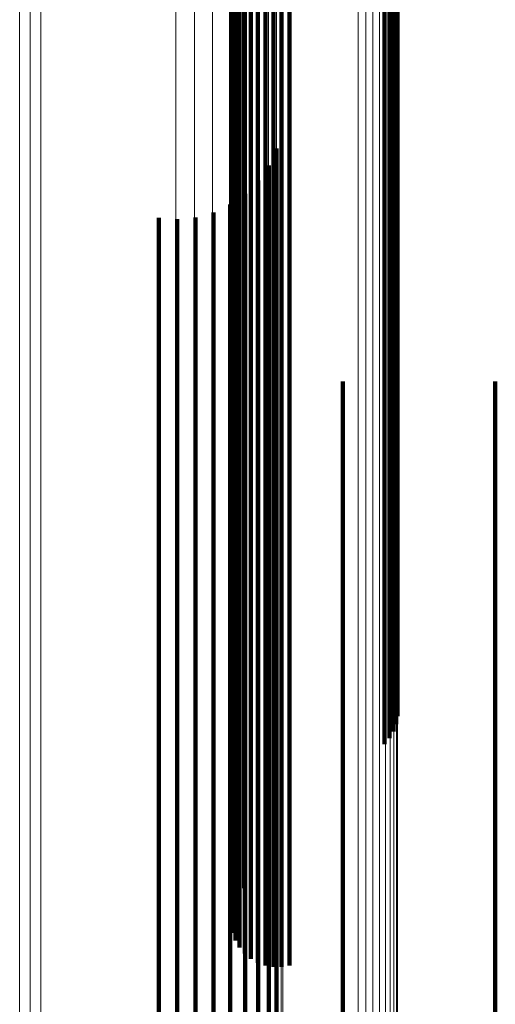
# Model space of a CAD drawing. Units: metres. Extents: x 0.022 to 0.084, y -0.218 to 0.218.
# Drawn here: x 0.048 to 0.053, y 0.119 to 0.13 of the extents above; entities that cross this region are included whole.
import ezdxf

# ---------------------------------------------------------------- set-up
doc = ezdxf.new("R2010")
doc.units = ezdxf.units.M
doc.linetypes.add('AUSGEZOGEN', pattern=[0])
doc.linetypes.add('VERDECKT2_S2', pattern=[0.036, 0.02, -0.016])
doc.layers.add('Standard', color=7, linetype='AUSGEZOGEN', lineweight=13)

msp = doc.modelspace()

# ---------------------------------------------------------------- linework, layer by layer
at = {"layer": 'Standard', "color": 253, "linetype": 'VERDECKT2_S2', "lineweight": 140, "transparency": 33554687}
for p, q in [((0.052118, 0.13475), (0.052118, 0.126017)), ((0.052118, 0.13475), (0.052118, 0.126017)), ((0.052135, 0.134806), (0.052135, 0.12607)), ((0.052135, 0.134806), (0.052135, 0.12607)), ((0.051983, 0.1346), (0.051983, 0.125877)), ((0.051983, 0.1346), (0.051983, 0.125877)), ((0.052041, 0.134645), (0.052041, 0.125919)), ((0.052041, 0.134645), (0.052041, 0.125919)), ((0.052087, 0.134695), (0.052087, 0.125966)), ((0.052087, 0.134695), (0.052087, 0.125966)), ((0.050233, 0.133441), (0.050233, 0.124793)), ((0.050233, 0.133441), (0.050233, 0.124793)), ((0.05028, 0.133492), (0.05028, 0.124841)), ((0.05028, 0.133492), (0.05028, 0.124841)), ((0.050339, 0.133539), (0.050339, 0.124884)), ((0.050339, 0.133539), (0.050339, 0.124884)), ((0.050186, 0.133326), (0.050186, 0.124685)), ((0.050186, 0.133326), (0.050186, 0.124685)), ((0.050202, 0.133384), (0.050202, 0.12474)), ((0.050202, 0.133384), (0.050202, 0.12474)), ((0.050204, 0.133208), (0.050204, 0.124575)), ((0.050204, 0.133208), (0.050204, 0.124575)), ((0.050237, 0.133152), (0.050237, 0.124523)), ((0.050237, 0.133152), (0.050237, 0.124523)), ((0.050284, 0.1331), (0.050284, 0.124475)), ((0.050284, 0.1331), (0.050284, 0.124475)), ((0.050346, 0.133055), (0.050346, 0.124432)), ((0.050346, 0.133055), (0.050346, 0.124432)), ((0.050418, 0.133017), (0.050418, 0.124396)), ((0.050418, 0.133017), (0.050418, 0.124396)), ((0.0505, 0.132987), (0.0505, 0.124369)), ((0.0505, 0.132987), (0.0505, 0.124369)), ((0.050589, 0.132967), (0.050589, 0.12435)), ((0.050589, 0.132967), (0.050589, 0.12435)), ((0.050682, 0.132956), (0.050682, 0.12434)), ((0.050682, 0.132956), (0.050682, 0.12434)), ((0.050777, 0.132956), (0.050777, 0.12434)), ((0.050777, 0.132956), (0.050777, 0.12434)), ((0.05087, 0.132967), (0.05087, 0.12435)), ((0.05087, 0.132967), (0.05087, 0.12435)), ((0.050718, 0.128526), (0.050718, 0.126391)), ((0.050718, 0.128526), (0.050718, 0.126391)), ((0.050627, 0.12833), (0.050627, 0.126267)), ((0.050627, 0.12833), (0.050627, 0.126267)), ((0.050503, 0.128151), (0.050503, 0.126155)), ((0.050503, 0.128151), (0.050503, 0.126155)), ((0.050351, 0.127997), (0.050351, 0.126058)), ((0.050351, 0.127997), (0.050351, 0.126058)), ((0.050174, 0.127871), (0.050174, 0.125979)), ((0.050174, 0.127871), (0.050174, 0.125979)), ((0.049337, 0.127715), (0.049337, 0.12588)), ((0.049337, 0.127715), (0.049337, 0.12588)), ((0.049553, 0.127699), (0.049553, 0.12587)), ((0.049553, 0.127699), (0.049553, 0.12587)), ((0.049769, 0.12772), (0.049769, 0.125883)), ((0.049769, 0.12772), (0.049769, 0.125883)), ((0.049978, 0.127778), (0.049978, 0.12592)), ((0.049978, 0.127778), (0.049978, 0.12592)), ((0.050718, 0.126391), (0.050718, 0.118201)), ((0.050718, 0.126391), (0.050718, 0.118201)), ((0.050627, 0.126267), (0.050627, 0.118084)), ((0.050627, 0.126267), (0.050627, 0.118084)), ((0.050351, 0.126058), (0.050351, 0.117888)), ((0.050351, 0.126058), (0.050351, 0.117888)), ((0.050503, 0.126155), (0.050503, 0.117979)), ((0.050503, 0.126155), (0.050503, 0.117979)), ((0.052135, 0.12607), (0.052135, 0.121877)), ((0.052135, 0.12607), (0.052135, 0.121877)), ((0.050174, 0.125979), (0.050174, 0.117814)), ((0.050174, 0.125979), (0.050174, 0.117814)), ((0.052087, 0.125966), (0.052087, 0.121701)), ((0.052087, 0.125966), (0.052087, 0.121701)), ((0.052118, 0.126017), (0.052118, 0.121787)), ((0.052118, 0.126017), (0.052118, 0.121787)), ((0.049337, 0.12588), (0.049337, 0.117722)), ((0.049337, 0.12588), (0.049337, 0.117722)), ((0.049553, 0.12587), (0.049553, 0.117713)), ((0.049553, 0.12587), (0.049553, 0.117713)), ((0.049769, 0.125883), (0.049769, 0.117725)), ((0.049769, 0.125883), (0.049769, 0.117725)), ((0.049978, 0.12592), (0.049978, 0.117759)), ((0.049978, 0.12592), (0.049978, 0.117759)), ((0.051983, 0.125877), (0.051983, 0.12155)), ((0.051983, 0.125877), (0.051983, 0.12155)), ((0.052041, 0.125919), (0.052041, 0.121621)), ((0.052041, 0.125919), (0.052041, 0.121621)), ((0.051496, 0.1258), (0.051496, 0.124673)), ((0.051496, 0.1258), (0.051496, 0.124673)), ((0.053281, 0.1258), (0.053281, 0.124673)), ((0.053281, 0.1258), (0.053281, 0.124673)), ((0.050233, 0.124793), (0.050233, 0.11971)), ((0.050233, 0.124793), (0.050233, 0.11971)), ((0.05028, 0.124841), (0.05028, 0.119793)), ((0.05028, 0.124841), (0.05028, 0.119793)), ((0.050339, 0.124884), (0.050339, 0.119866)), ((0.050339, 0.124884), (0.050339, 0.119866)), ((0.050186, 0.124685), (0.050186, 0.119528)), ((0.050186, 0.124685), (0.050186, 0.119528)), ((0.050202, 0.12474), (0.050202, 0.119621)), ((0.050202, 0.12474), (0.050202, 0.119621)), ((0.051496, 0.124673), (0.051496, 0.116593)), ((0.051496, 0.124673), (0.051496, 0.116593)), ((0.053281, 0.124673), (0.053281, 0.116593)), ((0.053281, 0.124673), (0.053281, 0.116593)), ((0.050204, 0.124575), (0.050204, 0.119341)), ((0.050204, 0.124575), (0.050204, 0.119341)), ((0.050237, 0.124523), (0.050237, 0.119252)), ((0.050237, 0.124523), (0.050237, 0.119252)), ((0.050284, 0.124475), (0.050284, 0.11917)), ((0.050284, 0.124475), (0.050284, 0.11917)), ((0.050346, 0.124432), (0.050346, 0.119098)), ((0.050346, 0.124432), (0.050346, 0.119098)), ((0.050418, 0.124396), (0.050418, 0.119038)), ((0.050418, 0.124396), (0.050418, 0.119038)), ((0.0505, 0.124369), (0.0505, 0.118991)), ((0.0505, 0.124369), (0.0505, 0.118991)), ((0.050589, 0.12435), (0.050589, 0.118958)), ((0.050589, 0.12435), (0.050589, 0.118958)), ((0.050682, 0.12434), (0.050682, 0.118942)), ((0.050682, 0.12434), (0.050682, 0.118942)), ((0.050777, 0.12434), (0.050777, 0.118942)), ((0.050777, 0.12434), (0.050777, 0.118942)), ((0.05087, 0.12435), (0.05087, 0.118958)), ((0.05087, 0.12435), (0.05087, 0.118958))]:
    msp.add_line(p, q, dxfattribs=at)
at = {"layer": 'Standard', "color": 7, "linetype": 'AUSGEZOGEN', "lineweight": 13, "transparency": 33554687}
for points in [[(0.051674, 0.21447), (0.051674, 0.214256), (0.051674, 0.213602), (0.051674, 0.212486), (0.051674, 0.210889), (0.051674, 0.208795), (0.051674, 0.206191), (0.051674, 0.203065), (0.051674, 0.199411), (0.051674, 0.195226), (0.051674, 0.19051), (0.051674, 0.185268), (0.051674, 0.17951), (0.051674, 0.173249), (0.051674, 0.166504), (0.051674, 0.159297), (0.051674, 0.151653), (0.051674, 0.143603), (0.051674, 0.13518), (0.051674, 0.126419), (0.051674, 0.11736), (0.051674, 0.108041), (0.051674, 0.098505), (0.051674, 0.088792)], [(0.051674, 0.21447), (0.051674, 0.214256), (0.051674, 0.213602), (0.051674, 0.212486), (0.051674, 0.210889), (0.051674, 0.208795), (0.051674, 0.206191), (0.051674, 0.203065), (0.051674, 0.199411), (0.051674, 0.195226), (0.051674, 0.19051), (0.051674, 0.185268), (0.051674, 0.17951), (0.051674, 0.173249), (0.051674, 0.166504), (0.051674, 0.159297), (0.051674, 0.151653), (0.051674, 0.143603), (0.051674, 0.13518), (0.051674, 0.126419), (0.051674, 0.11736), (0.051674, 0.108041), (0.051674, 0.098505), (0.051674, 0.088792)], [(0.051763, 0.214448), (0.051763, 0.214235), (0.051763, 0.213581), (0.051763, 0.212465), (0.051763, 0.210868), (0.051763, 0.208775), (0.051763, 0.20617), (0.051763, 0.203045), (0.051763, 0.199392), (0.051763, 0.195207), (0.051763, 0.190491), (0.051763, 0.18525), (0.051763, 0.179492), (0.051763, 0.173232), (0.051763, 0.166488), (0.051763, 0.159281), (0.051763, 0.151638), (0.051763, 0.143589), (0.051763, 0.135166), (0.051763, 0.126407), (0.051763, 0.117348), (0.051763, 0.108031), (0.051763, 0.098495), (0.051763, 0.088783)], [(0.051763, 0.214448), (0.051763, 0.214235), (0.051763, 0.213581), (0.051763, 0.212465), (0.051763, 0.210868), (0.051763, 0.208775), (0.051763, 0.20617), (0.051763, 0.203045), (0.051763, 0.199392), (0.051763, 0.195207), (0.051763, 0.190491), (0.051763, 0.18525), (0.051763, 0.179492), (0.051763, 0.173232), (0.051763, 0.166488), (0.051763, 0.159281), (0.051763, 0.151638), (0.051763, 0.143589), (0.051763, 0.135166), (0.051763, 0.126407), (0.051763, 0.117348), (0.051763, 0.108031), (0.051763, 0.098495), (0.051763, 0.088783)], [(0.051848, 0.214412), (0.051848, 0.214199), (0.051848, 0.213545), (0.051848, 0.212429), (0.051848, 0.210833), (0.051848, 0.20874), (0.051848, 0.206136), (0.051848, 0.203011), (0.051848, 0.199358), (0.051848, 0.195174), (0.051848, 0.190459), (0.051848, 0.185219), (0.051848, 0.179462), (0.051848, 0.173203), (0.051848, 0.16646), (0.051848, 0.159254), (0.051848, 0.151612), (0.051848, 0.143565), (0.051848, 0.135144), (0.051848, 0.126386), (0.051848, 0.117328), (0.051848, 0.108012), (0.051848, 0.098478), (0.051848, 0.088768)], [(0.051848, 0.214412), (0.051848, 0.214199), (0.051848, 0.213545), (0.051848, 0.212429), (0.051848, 0.210833), (0.051848, 0.20874), (0.051848, 0.206136), (0.051848, 0.203011), (0.051848, 0.199358), (0.051848, 0.195174), (0.051848, 0.190459), (0.051848, 0.185219), (0.051848, 0.179462), (0.051848, 0.173203), (0.051848, 0.16646), (0.051848, 0.159254), (0.051848, 0.151612), (0.051848, 0.143565), (0.051848, 0.135144), (0.051848, 0.126386), (0.051848, 0.117328), (0.051848, 0.108012), (0.051848, 0.098478), (0.051848, 0.088768)], [(0.051925, 0.214362), (0.051925, 0.214149), (0.051925, 0.213495), (0.051925, 0.21238), (0.051925, 0.210784), (0.051925, 0.208691), (0.051925, 0.206088), (0.051925, 0.202964), (0.051925, 0.199312), (0.051925, 0.195129), (0.051925, 0.190415), (0.051925, 0.185176), (0.051925, 0.17942), (0.051925, 0.173163), (0.051925, 0.166421), (0.051925, 0.159217), (0.051925, 0.151577), (0.051925, 0.143531), (0.051925, 0.135112), (0.051925, 0.126356), (0.051925, 0.117301), (0.051925, 0.107987), (0.051925, 0.098456), (0.051925, 0.088748)], [(0.051925, 0.214362), (0.051925, 0.214149), (0.051925, 0.213495), (0.051925, 0.21238), (0.051925, 0.210784), (0.051925, 0.208691), (0.051925, 0.206088), (0.051925, 0.202964), (0.051925, 0.199312), (0.051925, 0.195129), (0.051925, 0.190415), (0.051925, 0.185176), (0.051925, 0.17942), (0.051925, 0.173163), (0.051925, 0.166421), (0.051925, 0.159217), (0.051925, 0.151577), (0.051925, 0.143531), (0.051925, 0.135112), (0.051925, 0.126356), (0.051925, 0.117301), (0.051925, 0.107987), (0.051925, 0.098456), (0.051925, 0.088748)], [(0.051993, 0.2143), (0.051993, 0.214088), (0.051993, 0.213434), (0.051993, 0.212318), (0.051993, 0.210723), (0.051993, 0.208631), (0.051993, 0.206028), (0.051993, 0.202905), (0.051993, 0.199254), (0.051993, 0.195072), (0.051993, 0.19036), (0.051993, 0.185122), (0.051993, 0.179369), (0.051993, 0.173113), (0.051993, 0.166373), (0.051993, 0.159171), (0.051993, 0.151533), (0.051993, 0.14349), (0.051993, 0.135073), (0.051993, 0.12632), (0.051993, 0.117267), (0.051993, 0.107956), (0.051993, 0.098427), (0.051993, 0.088722)], [(0.051993, 0.2143), (0.051993, 0.214088), (0.051993, 0.213434), (0.051993, 0.212318), (0.051993, 0.210723), (0.051993, 0.208631), (0.051993, 0.206028), (0.051993, 0.202905), (0.051993, 0.199254), (0.051993, 0.195072), (0.051993, 0.19036), (0.051993, 0.185122), (0.051993, 0.179369), (0.051993, 0.173113), (0.051993, 0.166373), (0.051993, 0.159171), (0.051993, 0.151533), (0.051993, 0.14349), (0.051993, 0.135073), (0.051993, 0.12632), (0.051993, 0.117267), (0.051993, 0.107956), (0.051993, 0.098427), (0.051993, 0.088722)], [(0.052049, 0.214228), (0.052049, 0.214015), (0.052049, 0.213361), (0.052049, 0.212247), (0.052049, 0.210652), (0.052049, 0.20856), (0.052049, 0.205959), (0.052049, 0.202836), (0.052049, 0.199187), (0.052049, 0.195006), (0.052049, 0.190295), (0.052049, 0.18506), (0.052049, 0.179308), (0.052049, 0.173054), (0.052049, 0.166317), (0.052049, 0.159117), (0.052049, 0.151482), (0.052049, 0.143441), (0.052049, 0.135028), (0.052049, 0.126277), (0.052049, 0.117228), (0.052049, 0.10792), (0.052049, 0.098394), (0.052049, 0.088692)], [(0.052049, 0.214228), (0.052049, 0.214015), (0.052049, 0.213361), (0.052049, 0.212247), (0.052049, 0.210652), (0.052049, 0.20856), (0.052049, 0.205959), (0.052049, 0.202836), (0.052049, 0.199187), (0.052049, 0.195006), (0.052049, 0.190295), (0.052049, 0.18506), (0.052049, 0.179308), (0.052049, 0.173054), (0.052049, 0.166317), (0.052049, 0.159117), (0.052049, 0.151482), (0.052049, 0.143441), (0.052049, 0.135028), (0.052049, 0.126277), (0.052049, 0.117228), (0.052049, 0.10792), (0.052049, 0.098394), (0.052049, 0.088692)], [(0.052093, 0.214147), (0.052093, 0.213934), (0.052093, 0.213281), (0.052093, 0.212166), (0.052093, 0.210572), (0.052093, 0.208481), (0.052093, 0.205881), (0.052093, 0.20276), (0.052093, 0.199111), (0.052093, 0.194932), (0.052093, 0.190223), (0.052093, 0.18499), (0.052093, 0.17924), (0.052093, 0.172989), (0.052093, 0.166254), (0.052093, 0.159057), (0.052093, 0.151425), (0.052093, 0.143387), (0.052093, 0.134977), (0.052093, 0.126229), (0.052093, 0.117183), (0.052093, 0.107879), (0.052093, 0.098357), (0.052093, 0.088659)], [(0.052093, 0.214147), (0.052093, 0.213934), (0.052093, 0.213281), (0.052093, 0.212166), (0.052093, 0.210572), (0.052093, 0.208481), (0.052093, 0.205881), (0.052093, 0.20276), (0.052093, 0.199111), (0.052093, 0.194932), (0.052093, 0.190223), (0.052093, 0.18499), (0.052093, 0.17924), (0.052093, 0.172989), (0.052093, 0.166254), (0.052093, 0.159057), (0.052093, 0.151425), (0.052093, 0.143387), (0.052093, 0.134977), (0.052093, 0.126229), (0.052093, 0.117183), (0.052093, 0.107879), (0.052093, 0.098357), (0.052093, 0.088659)], [(0.052122, 0.21406), (0.052122, 0.213847), (0.052122, 0.213194), (0.052122, 0.21208), (0.052122, 0.210486), (0.052122, 0.208396), (0.052122, 0.205797), (0.052122, 0.202677), (0.052122, 0.19903), (0.052122, 0.194853), (0.052122, 0.190146), (0.052122, 0.184914), (0.052122, 0.179167), (0.052122, 0.172918), (0.052122, 0.166186), (0.052122, 0.158992), (0.052122, 0.151363), (0.052122, 0.143329), (0.052122, 0.134922), (0.052122, 0.126178), (0.052122, 0.117136), (0.052122, 0.107835), (0.052122, 0.098317), (0.052122, 0.088622)], [(0.052122, 0.21406), (0.052122, 0.213847), (0.052122, 0.213194), (0.052122, 0.21208), (0.052122, 0.210486), (0.052122, 0.208396), (0.052122, 0.205797), (0.052122, 0.202677), (0.052122, 0.19903), (0.052122, 0.194853), (0.052122, 0.190146), (0.052122, 0.184914), (0.052122, 0.179167), (0.052122, 0.172918), (0.052122, 0.166186), (0.052122, 0.158992), (0.052122, 0.151363), (0.052122, 0.143329), (0.052122, 0.134922), (0.052122, 0.126178), (0.052122, 0.117136), (0.052122, 0.107835), (0.052122, 0.098317), (0.052122, 0.088622)], [(0.052136, 0.213969), (0.052136, 0.213756), (0.052136, 0.213104), (0.052136, 0.21199), (0.052136, 0.210397), (0.052136, 0.208308), (0.052136, 0.20571), (0.052136, 0.202591), (0.052136, 0.198946), (0.052136, 0.19477), (0.052136, 0.190065), (0.052136, 0.184836), (0.052136, 0.179091), (0.052136, 0.172845), (0.052136, 0.166116), (0.052136, 0.158925), (0.052136, 0.151299), (0.052136, 0.143268), (0.052136, 0.134864), (0.052136, 0.126124), (0.052136, 0.117086), (0.052136, 0.107789), (0.052136, 0.098275), (0.052136, 0.088585)], [(0.052136, 0.213969), (0.052136, 0.213756), (0.052136, 0.213104), (0.052136, 0.21199), (0.052136, 0.210397), (0.052136, 0.208308), (0.052136, 0.20571), (0.052136, 0.202591), (0.052136, 0.198946), (0.052136, 0.19477), (0.052136, 0.190065), (0.052136, 0.184836), (0.052136, 0.179091), (0.052136, 0.172845), (0.052136, 0.166116), (0.052136, 0.158925), (0.052136, 0.151299), (0.052136, 0.143268), (0.052136, 0.134864), (0.052136, 0.126124), (0.052136, 0.117086), (0.052136, 0.107789), (0.052136, 0.098275), (0.052136, 0.088585)], [(0.047708, 0.205446), (0.047708, 0.205242), (0.047708, 0.204615), (0.047708, 0.203546), (0.047708, 0.202016), (0.047708, 0.200011), (0.047708, 0.197516), (0.047708, 0.194522), (0.047708, 0.191021), (0.047708, 0.187012), (0.047708, 0.182495), (0.047708, 0.177473), (0.047708, 0.171958), (0.047708, 0.16596), (0.047708, 0.159499), (0.047708, 0.152594), (0.047708, 0.145272), (0.047708, 0.137561), (0.047708, 0.129492), (0.047708, 0.121101), (0.047708, 0.112422), (0.047708, 0.103496), (0.047708, 0.09436), (0.047708, 0.085056)], [(0.047708, 0.205446), (0.047708, 0.205242), (0.047708, 0.204615), (0.047708, 0.203546), (0.047708, 0.202016), (0.047708, 0.200011), (0.047708, 0.197516), (0.047708, 0.194522), (0.047708, 0.191021), (0.047708, 0.187012), (0.047708, 0.182495), (0.047708, 0.177473), (0.047708, 0.171958), (0.047708, 0.16596), (0.047708, 0.159499), (0.047708, 0.152594), (0.047708, 0.145272), (0.047708, 0.137561), (0.047708, 0.129492), (0.047708, 0.121101), (0.047708, 0.112422), (0.047708, 0.103496), (0.047708, 0.09436), (0.047708, 0.085056)], [(0.047833, 0.205465), (0.047833, 0.205261), (0.047833, 0.204634), (0.047833, 0.203565), (0.047833, 0.202035), (0.047833, 0.200029), (0.047833, 0.197534), (0.047833, 0.194539), (0.047833, 0.191039), (0.047833, 0.187029), (0.047833, 0.182511), (0.047833, 0.17749), (0.047833, 0.171973), (0.047833, 0.165976), (0.047833, 0.159513), (0.047833, 0.152609), (0.047833, 0.145286), (0.047833, 0.137574), (0.047833, 0.129504), (0.047833, 0.121112), (0.047833, 0.112432), (0.047833, 0.103505), (0.047833, 0.094369), (0.047833, 0.085064)], [(0.047833, 0.205465), (0.047833, 0.205261), (0.047833, 0.204634), (0.047833, 0.203565), (0.047833, 0.202035), (0.047833, 0.200029), (0.047833, 0.197534), (0.047833, 0.194539), (0.047833, 0.191039), (0.047833, 0.187029), (0.047833, 0.182511), (0.047833, 0.17749), (0.047833, 0.171973), (0.047833, 0.165976), (0.047833, 0.159513), (0.047833, 0.152609), (0.047833, 0.145286), (0.047833, 0.137574), (0.047833, 0.129504), (0.047833, 0.121112), (0.047833, 0.112432), (0.047833, 0.103505), (0.047833, 0.094369), (0.047833, 0.085064)], [(0.047958, 0.205471), (0.047958, 0.205267), (0.047958, 0.20464), (0.047958, 0.203571), (0.047958, 0.202041), (0.047958, 0.200035), (0.047958, 0.19754), (0.047958, 0.194545), (0.047958, 0.191045), (0.047958, 0.187035), (0.047958, 0.182517), (0.047958, 0.177495), (0.047958, 0.171979), (0.047958, 0.165981), (0.047958, 0.159518), (0.047958, 0.152613), (0.047958, 0.14529), (0.047958, 0.137578), (0.047958, 0.129508), (0.047958, 0.121115), (0.047958, 0.112436), (0.047958, 0.103508), (0.047958, 0.094372), (0.047958, 0.085067)], [(0.047958, 0.205471), (0.047958, 0.205267), (0.047958, 0.20464), (0.047958, 0.203571), (0.047958, 0.202041), (0.047958, 0.200035), (0.047958, 0.19754), (0.047958, 0.194545), (0.047958, 0.191045), (0.047958, 0.187035), (0.047958, 0.182517), (0.047958, 0.177495), (0.047958, 0.171979), (0.047958, 0.165981), (0.047958, 0.159518), (0.047958, 0.152613), (0.047958, 0.14529), (0.047958, 0.137578), (0.047958, 0.129508), (0.047958, 0.121115), (0.047958, 0.112436), (0.047958, 0.103508), (0.047958, 0.094372), (0.047958, 0.085067)], [(0.049539, 0.205471), (0.049539, 0.205267), (0.049539, 0.20464), (0.049539, 0.203571), (0.049539, 0.202041), (0.049539, 0.200035), (0.049539, 0.19754), (0.049539, 0.194545), (0.049539, 0.191045), (0.049539, 0.187035), (0.049539, 0.182517), (0.049539, 0.177495), (0.049539, 0.171979), (0.049539, 0.165981), (0.049539, 0.159518), (0.049539, 0.152613), (0.049539, 0.14529), (0.049539, 0.137578), (0.049539, 0.129508), (0.049539, 0.121115), (0.049539, 0.112436), (0.049539, 0.103508), (0.049539, 0.094372), (0.049539, 0.085067)], [(0.049539, 0.205471), (0.049539, 0.205267), (0.049539, 0.20464), (0.049539, 0.203571), (0.049539, 0.202041), (0.049539, 0.200035), (0.049539, 0.19754), (0.049539, 0.194545), (0.049539, 0.191045), (0.049539, 0.187035), (0.049539, 0.182517), (0.049539, 0.177495), (0.049539, 0.171979), (0.049539, 0.165981), (0.049539, 0.159518), (0.049539, 0.152613), (0.049539, 0.14529), (0.049539, 0.137578), (0.049539, 0.129508), (0.049539, 0.121115), (0.049539, 0.112436), (0.049539, 0.103508), (0.049539, 0.094372), (0.049539, 0.085067)], [(0.049757, 0.205452), (0.049757, 0.205248), (0.049757, 0.204621), (0.049757, 0.203552), (0.049757, 0.202022), (0.049757, 0.200017), (0.049757, 0.197522), (0.049757, 0.194527), (0.049757, 0.191027), (0.049757, 0.187018), (0.049757, 0.1825), (0.049757, 0.177479), (0.049757, 0.171963), (0.049757, 0.165965), (0.049757, 0.159504), (0.049757, 0.152599), (0.049757, 0.145277), (0.049757, 0.137565), (0.049757, 0.129496), (0.049757, 0.121104), (0.049757, 0.112426), (0.049757, 0.103499), (0.049757, 0.094363), (0.049757, 0.085059)], [(0.049757, 0.205452), (0.049757, 0.205248), (0.049757, 0.204621), (0.049757, 0.203552), (0.049757, 0.202022), (0.049757, 0.200017), (0.049757, 0.197522), (0.049757, 0.194527), (0.049757, 0.191027), (0.049757, 0.187018), (0.049757, 0.1825), (0.049757, 0.177479), (0.049757, 0.171963), (0.049757, 0.165965), (0.049757, 0.159504), (0.049757, 0.152599), (0.049757, 0.145277), (0.049757, 0.137565), (0.049757, 0.129496), (0.049757, 0.121104), (0.049757, 0.112426), (0.049757, 0.103499), (0.049757, 0.094363), (0.049757, 0.085059)], [(0.049968, 0.205396), (0.049968, 0.205192), (0.049968, 0.204565), (0.049968, 0.203496), (0.049968, 0.201967), (0.049968, 0.199961), (0.049968, 0.197467), (0.049968, 0.194474), (0.049968, 0.190975), (0.049968, 0.186966), (0.049968, 0.18245), (0.049968, 0.17743), (0.049968, 0.171915), (0.049968, 0.165919), (0.049968, 0.15946), (0.049968, 0.152557), (0.049968, 0.145237), (0.049968, 0.137527), (0.049968, 0.129461), (0.049968, 0.121071), (0.049968, 0.112395), (0.049968, 0.10347), (0.049968, 0.094337), (0.049968, 0.085035)], [(0.049968, 0.205396), (0.049968, 0.205192), (0.049968, 0.204565), (0.049968, 0.203496), (0.049968, 0.201967), (0.049968, 0.199961), (0.049968, 0.197467), (0.049968, 0.194474), (0.049968, 0.190975), (0.049968, 0.186966), (0.049968, 0.18245), (0.049968, 0.17743), (0.049968, 0.171915), (0.049968, 0.165919), (0.049968, 0.15946), (0.049968, 0.152557), (0.049968, 0.145237), (0.049968, 0.137527), (0.049968, 0.129461), (0.049968, 0.121071), (0.049968, 0.112395), (0.049968, 0.10347), (0.049968, 0.094337), (0.049968, 0.085035)], [(0.050166, 0.205303), (0.050166, 0.205099), (0.050166, 0.204473), (0.050166, 0.203404), (0.050166, 0.201876), (0.050166, 0.199872), (0.050166, 0.197378), (0.050166, 0.194386), (0.050166, 0.190889), (0.050166, 0.186882), (0.050166, 0.182368), (0.050166, 0.17735), (0.050166, 0.171838), (0.050166, 0.165845), (0.050166, 0.159388), (0.050166, 0.152488), (0.050166, 0.145171), (0.050166, 0.137466), (0.050166, 0.129402), (0.050166, 0.121016), (0.050166, 0.112344), (0.050166, 0.103424), (0.050166, 0.094295), (0.050166, 0.084997)], [(0.050166, 0.205303), (0.050166, 0.205099), (0.050166, 0.204473), (0.050166, 0.203404), (0.050166, 0.201876), (0.050166, 0.199872), (0.050166, 0.197378), (0.050166, 0.194386), (0.050166, 0.190889), (0.050166, 0.186882), (0.050166, 0.182368), (0.050166, 0.17735), (0.050166, 0.171838), (0.050166, 0.165845), (0.050166, 0.159388), (0.050166, 0.152488), (0.050166, 0.145171), (0.050166, 0.137466), (0.050166, 0.129402), (0.050166, 0.121016), (0.050166, 0.112344), (0.050166, 0.103424), (0.050166, 0.094295), (0.050166, 0.084997)], [(0.050345, 0.205178), (0.050345, 0.204974), (0.050345, 0.204348), (0.050345, 0.20328), (0.050345, 0.201753), (0.050345, 0.19975), (0.050345, 0.197258), (0.050345, 0.194268), (0.050345, 0.190772), (0.050345, 0.186768), (0.050345, 0.182256), (0.050345, 0.177242), (0.050345, 0.171733), (0.050345, 0.165744), (0.050345, 0.159291), (0.050345, 0.152395), (0.050345, 0.145083), (0.050345, 0.137382), (0.050345, 0.129323), (0.050345, 0.120942), (0.050345, 0.112275), (0.050345, 0.103361), (0.050345, 0.094237), (0.050345, 0.084945)], [(0.050345, 0.205178), (0.050345, 0.204974), (0.050345, 0.204348), (0.050345, 0.20328), (0.050345, 0.201753), (0.050345, 0.19975), (0.050345, 0.197258), (0.050345, 0.194268), (0.050345, 0.190772), (0.050345, 0.186768), (0.050345, 0.182256), (0.050345, 0.177242), (0.050345, 0.171733), (0.050345, 0.165744), (0.050345, 0.159291), (0.050345, 0.152395), (0.050345, 0.145083), (0.050345, 0.137382), (0.050345, 0.129323), (0.050345, 0.120942), (0.050345, 0.112275), (0.050345, 0.103361), (0.050345, 0.094237), (0.050345, 0.084945)], [(0.050499, 0.205023), (0.050499, 0.20482), (0.050499, 0.204194), (0.050499, 0.203127), (0.050499, 0.201601), (0.050499, 0.199599), (0.050499, 0.197109), (0.050499, 0.194121), (0.050499, 0.190628), (0.050499, 0.186627), (0.050499, 0.182119), (0.050499, 0.177108), (0.050499, 0.171604), (0.050499, 0.165619), (0.050499, 0.159171), (0.050499, 0.152281), (0.050499, 0.144973), (0.050499, 0.137278), (0.050499, 0.129226), (0.050499, 0.120851), (0.050499, 0.112191), (0.050499, 0.103283), (0.050499, 0.094166), (0.050499, 0.084881)], [(0.050499, 0.205023), (0.050499, 0.20482), (0.050499, 0.204194), (0.050499, 0.203127), (0.050499, 0.201601), (0.050499, 0.199599), (0.050499, 0.197109), (0.050499, 0.194121), (0.050499, 0.190628), (0.050499, 0.186627), (0.050499, 0.182119), (0.050499, 0.177108), (0.050499, 0.171604), (0.050499, 0.165619), (0.050499, 0.159171), (0.050499, 0.152281), (0.050499, 0.144973), (0.050499, 0.137278), (0.050499, 0.129226), (0.050499, 0.120851), (0.050499, 0.112191), (0.050499, 0.103283), (0.050499, 0.094166), (0.050499, 0.084881)], [(0.050625, 0.204844), (0.050625, 0.204641), (0.050625, 0.204016), (0.050625, 0.20295), (0.050625, 0.201425), (0.050625, 0.199425), (0.050625, 0.196937), (0.050625, 0.193952), (0.050625, 0.190462), (0.050625, 0.186464), (0.050625, 0.18196), (0.050625, 0.176954), (0.050625, 0.171454), (0.050625, 0.165474), (0.050625, 0.159032), (0.050625, 0.152148), (0.050625, 0.144847), (0.050625, 0.137158), (0.050625, 0.129113), (0.050625, 0.120746), (0.050625, 0.112093), (0.050625, 0.103193), (0.050625, 0.094084), (0.050625, 0.084807)], [(0.050625, 0.204844), (0.050625, 0.204641), (0.050625, 0.204016), (0.050625, 0.20295), (0.050625, 0.201425), (0.050625, 0.199425), (0.050625, 0.196937), (0.050625, 0.193952), (0.050625, 0.190462), (0.050625, 0.186464), (0.050625, 0.18196), (0.050625, 0.176954), (0.050625, 0.171454), (0.050625, 0.165474), (0.050625, 0.159032), (0.050625, 0.152148), (0.050625, 0.144847), (0.050625, 0.137158), (0.050625, 0.129113), (0.050625, 0.120746), (0.050625, 0.112093), (0.050625, 0.103193), (0.050625, 0.094084), (0.050625, 0.084807)], [(0.050717, 0.204646), (0.050717, 0.204443), (0.050717, 0.203819), (0.050717, 0.202754), (0.050717, 0.20123), (0.050717, 0.199232), (0.050717, 0.196747), (0.050717, 0.193764), (0.050717, 0.190278), (0.050717, 0.186284), (0.050717, 0.181784), (0.050717, 0.176782), (0.050717, 0.171288), (0.050717, 0.165314), (0.050717, 0.158878), (0.050717, 0.152), (0.050717, 0.144707), (0.050717, 0.137026), (0.050717, 0.128988), (0.050717, 0.120629), (0.050717, 0.111984), (0.050717, 0.103093), (0.050717, 0.093993)], [(0.050717, 0.204646), (0.050717, 0.204443), (0.050717, 0.203819), (0.050717, 0.202754), (0.050717, 0.20123), (0.050717, 0.199232), (0.050717, 0.196747), (0.050717, 0.193764), (0.050717, 0.190278), (0.050717, 0.186284), (0.050717, 0.181784), (0.050717, 0.176782), (0.050717, 0.171288), (0.050717, 0.165314), (0.050717, 0.158878), (0.050717, 0.152), (0.050717, 0.144707), (0.050717, 0.137026), (0.050717, 0.128988), (0.050717, 0.120629), (0.050717, 0.111984), (0.050717, 0.103093), (0.050717, 0.093993)], [(0.050773, 0.204435), (0.050773, 0.204232), (0.050773, 0.203608), (0.050773, 0.202544), (0.050773, 0.201022), (0.050773, 0.199026), (0.050773, 0.196544), (0.050773, 0.193564), (0.050773, 0.190082), (0.050773, 0.186092), (0.050773, 0.181597), (0.050773, 0.1766), (0.050773, 0.171111), (0.050773, 0.165144), (0.050773, 0.158714), (0.050773, 0.151844), (0.050773, 0.144558), (0.050773, 0.136884), (0.050773, 0.128855), (0.050773, 0.120505), (0.050773, 0.111869), (0.050773, 0.102986), (0.050773, 0.093896)], [(0.050773, 0.204435), (0.050773, 0.204232), (0.050773, 0.203608), (0.050773, 0.202544), (0.050773, 0.201022), (0.050773, 0.199026), (0.050773, 0.196544), (0.050773, 0.193564), (0.050773, 0.190082), (0.050773, 0.186092), (0.050773, 0.181597), (0.050773, 0.1766), (0.050773, 0.171111), (0.050773, 0.165144), (0.050773, 0.158714), (0.050773, 0.151844), (0.050773, 0.144558), (0.050773, 0.136884), (0.050773, 0.128855), (0.050773, 0.120505), (0.050773, 0.111869), (0.050773, 0.102986), (0.050773, 0.093896)], [(0.050793, 0.204218), (0.050793, 0.204015), (0.050793, 0.203392), (0.050793, 0.202329), (0.050793, 0.200808), (0.050793, 0.198815), (0.050793, 0.196335), (0.050793, 0.193358), (0.050793, 0.189879), (0.050793, 0.185894), (0.050793, 0.181403), (0.050793, 0.176412), (0.050793, 0.170929), (0.050793, 0.164968), (0.050793, 0.158545), (0.050793, 0.151682), (0.050793, 0.144404), (0.050793, 0.136739), (0.050793, 0.128718), (0.050793, 0.120376), (0.050793, 0.11175), (0.050793, 0.102877), (0.050793, 0.093796)], [(0.050793, 0.204218), (0.050793, 0.204015), (0.050793, 0.203392), (0.050793, 0.202329), (0.050793, 0.200808), (0.050793, 0.198815), (0.050793, 0.196335), (0.050793, 0.193358), (0.050793, 0.189879), (0.050793, 0.185894), (0.050793, 0.181403), (0.050793, 0.176412), (0.050793, 0.170929), (0.050793, 0.164968), (0.050793, 0.158545), (0.050793, 0.151682), (0.050793, 0.144404), (0.050793, 0.136739), (0.050793, 0.128718), (0.050793, 0.120376), (0.050793, 0.11175), (0.050793, 0.102877), (0.050793, 0.093796)]]:
    msp.add_lwpolyline(points, dxfattribs=at)

doc.saveas('drawing.dxf')
